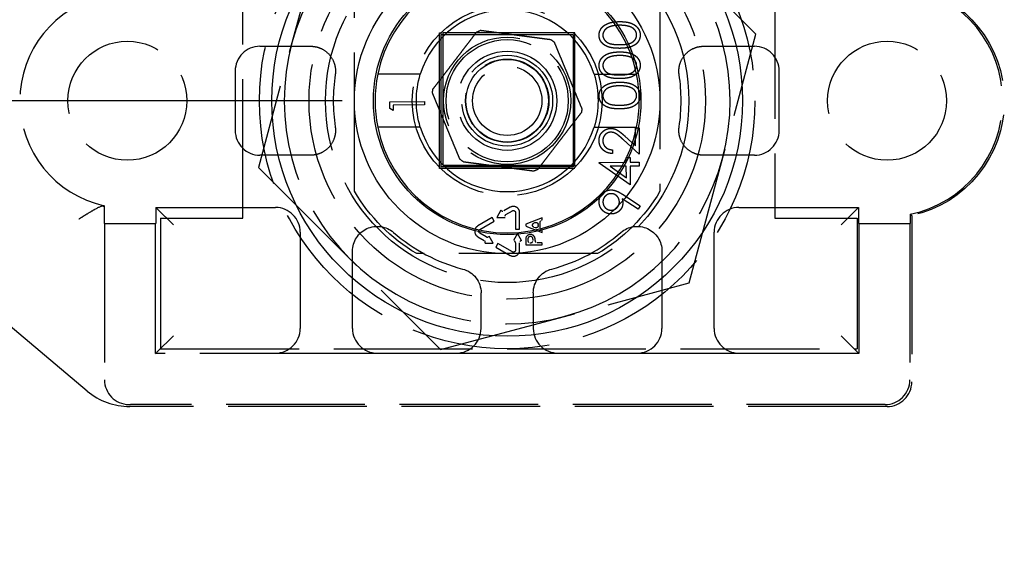
# Model space of a CAD drawing. Units: millimetres. Extents: x 63 to 4291, y 73 to 3057.
# Drawn here: x 647 to 707, y 1466 to 1499 of the extents above; entities that cross this region are included whole.
import ezdxf

# ---------------------------------------------------------------- set-up
doc = ezdxf.new("R2010")
doc.units = ezdxf.units.MM
doc.header["$LTSCALE"] = 2
doc.header["$PDSIZE"] = -1
doc.linetypes.add('Dashed', pattern=[5.7, 4.56, -1.14])
for name, color, linetype in [('Dimensions', 7, 'Continuous'), ('Hidden (ISO)', 7, 'Dashed'), ('Visible (ISO)', 7, 'Continuous')]:
    doc.layers.add(name, color=color, linetype=linetype)
doc.styles.get("Standard").update_dxf_attribs({"font": 'romans.shx', "width": 0.8})
doc.dimstyles.new('SLDDIMSTYLE2', dxfattribs={"dimscale": 10, "dimtxt": 2.5, "dimasz": 3.302, "dimexe": 1, "dimexo": 1, "dimgap": 0.926042, "dimtad": 1, "dimdec": 0, "dimrnd": 1e-09, "dimzin": 12, "dimdsep": 46, "dimtxsty": 'Standard', "dimcen": 2, "dimadec": 0, "dimazin": 3, "dimtfac": 1, "dimtdec": 0, "dimtmove": 0, "dimatfit": 0, "dimfxl": 1, "dimfrac": 2, "dimtolj": 1, "dimtzin": 12, "dimarcsym": 0})

# ---------------------------------------------------------------- blocks, each defined once
blk = doc.blocks.new('HYDRA  685_Sheet_VIEW1')
at = {"layer": 'Hidden (ISO)', "ltscale": 0.921053}
for p, q in [((-223.142, -232.969), (-234.161, -221.944)), ((-249.22, -225.975), (-253.258, -241.031)), ((-254.2, -244.1), (-254.2, -229.7)), ((-222, -229.7), (-222, -244.1)), ((-247.45, -242.477), (-247.45, -231.523)), ((-228.95, -231.523), (-228.95, -242.477)), ((-242.3, -241.1), (-242.3, -232.9)), ((-242.2, -233), (-234.2, -233)), ((-242.2, -241), (-242.2, -233)), ((-234.1, -232.9), (-242.1, -232.9)), ((-242.1, -232.9), (-242.1, -240.9)), ((-234.2, -233), (-234.2, -241)), ((-234.1, -240.9), (-234.1, -232.9)), ((-227.18, -248.025), (-223.142, -232.969)), ((-253.169, -233.703), (-250.095, -233.703)), ((-226.304, -233.703), (-223.23, -233.703)), ((-254.669, -235.203), (-254.669, -238.797)), ((-221.73, -238.797), (-221.73, -235.203)), ((-245.312, -237.058), (-243.207, -237.044)), ((-245.309, -237.472), (-245.312, -237.058)), ((-243.205, -237.253), (-245.104, -237.266)), ((-245.104, -237.266), (-245.102, -237.597)), ((-243.207, -237.044), (-243.205, -237.253)), ((-245.102, -237.597), (-245.309, -237.472)), ((-230.44, -238.631), (-230.212, -238.63)), ((-230.433, -239.725), (-230.44, -238.631)), ((-230.212, -238.63), (-230.2, -240.238)), ((-230.2, -240.238), (-231.184, -239.34)), ((-231.073, -239.14), (-230.433, -239.725)), ((-231.829, -239.966), (-231.827, -240.193)), ((-250.095, -240.297), (-253.169, -240.297)), ((-232.638, -240.733), (-230.987, -240.721)), ((-230.751, -242.088), (-232.637, -240.781)), ((-230.989, -240.435), (-230.762, -240.433)), ((-230.987, -240.721), (-230.989, -240.435)), ((-230.762, -240.433), (-230.76, -240.72)), ((-230.76, -240.72), (-230.21, -240.716)), ((-230.21, -240.716), (-230.208, -240.953)), ((-223.23, -240.297), (-226.304, -240.297)), ((-253.258, -241.031), (-242.238, -252.056)), ((-234.1, -241.1), (-242.3, -241.1)), ((-234.2, -241), (-242.2, -241)), ((-242.1, -240.9), (-234.1, -240.9)), ((-230.986, -240.958), (-231.973, -240.965)), ((-231.973, -240.965), (-230.981, -241.655)), ((-230.981, -241.655), (-230.986, -240.958)), ((-230.208, -240.953), (-230.759, -240.957)), ((-230.759, -240.957), (-230.751, -242.088)), ((-230.269, -243.563), (-231.243, -242.93)), ((-231.221, -242.656), (-230.145, -243.367)), ((-262.604, -243.351), (-262.604, -244.427)), ((-259.469, -243.458), (-252.23, -243.458)), ((-259.469, -243.458), (-259.469, -244.427)), ((-259.413, -243.515), (-258.413, -244.515)), ((-238.575, -243.62), (-238.825, -244.053)), ((-238.012, -243.44), (-238.4, -243.664)), ((-238.275, -243.88), (-237.887, -243.656)), ((-237.7, -243.765), (-237.7, -244.775)), ((-237.45, -244.775), (-237.45, -243.765)), ((-230.145, -243.367), (-230.269, -243.563)), ((-224.169, -243.458), (-216.93, -243.458)), ((-217.987, -244.515), (-216.987, -243.515)), ((-216.93, -243.458), (-216.93, -244.427)), ((-263.629, -254.564), (-275.771, -244.376)), ((-262.582, -244.427), (-259.491, -244.427)), ((-262.582, -244.427), (-262.582, -253.881)), ((-259.491, -252.291), (-259.491, -244.427)), ((-259.2, -244.1), (-254.2, -244.1)), ((-259.2, -244.1), (-259.2, -252)), ((-239.104, -244.07), (-239.979, -244.575)), ((-239.854, -244.792), (-238.979, -244.287)), ((-238.979, -244.287), (-239.104, -244.07)), ((-238.825, -244.053), (-238.325, -244.053)), ((-236.075, -244.088), (-237.075, -244.463)), ((-236.2, -244.701), (-236.2, -244.349)), ((-222, -244.1), (-217, -244.1)), ((-217, -244.1), (-217, -252)), ((-216.909, -244.427), (-216.909, -252.291)), ((-216.909, -244.427), (-213.818, -244.427)), ((-213.818, -244.427), (-213.818, -253.882)), ((-213.796, -243.862), (-213.796, -244.427)), ((-213.7, -243.94), (-213.7, -254)), ((-250.73, -244.958), (-250.73, -250.77)), ((-239.466, -245.232), (-239.854, -245.008)), ((-237.575, -245.025), (-237.825, -245.458)), ((-237.7, -244.775), (-237.45, -244.775)), ((-237.325, -245.458), (-237.575, -245.025)), ((-237.075, -244.588), (-236.075, -244.963)), ((-225.669, -250.77), (-225.669, -244.958)), ((-239.979, -245.225), (-239.591, -245.448)), ((-239.541, -245.622), (-239.041, -245.622)), ((-239.041, -245.622), (-239.291, -245.189)), ((-237.7, -245.588), (-237.7, -246.035)), ((-237.45, -246.035), (-237.45, -245.588)), ((-237.075, -245.369), (-237.075, -245.713)), ((-236.075, -245.588), (-236.382, -245.588)), ((-247.569, -250.77), (-247.569, -246.1)), ((-238.762, -245.638), (-238.887, -245.855)), ((-238.887, -245.855), (-238.012, -246.36)), ((-237.887, -246.144), (-238.762, -245.638)), ((-237.075, -245.713), (-236.075, -245.713)), ((-228.83, -246.1), (-228.83, -250.77)), ((-232.723, -246.25), (-243.677, -246.25)), ((-242.238, -252.056), (-227.18, -248.025)), ((-239.78, -250.77), (-239.78, -248.629)), ((-236.619, -248.629), (-236.619, -250.77)), ((-259.413, -252.213), (-258.413, -251.213)), ((-216.987, -252.213), (-217.987, -251.213)), ((-259.2, -252), (-217, -252)), ((-216.909, -252.291), (-259.491, -252.291)), ((-252.23, -252.269), (-246.069, -252.269)), ((-241.28, -252.269), (-235.119, -252.269)), ((-230.33, -252.269), (-224.169, -252.269)), ((-215.2, -255.5), (-261.058, -255.5)), ((-215.318, -255.382), (-261.015, -255.382))]:
    blk.add_line(p, q, dxfattribs=at)
at = {"layer": 'Hidden (ISO)', "ltscale": 0.01462}
for p, q in [((-242.3, -232.9), (-242.1, -232.9)), ((-234.1, -240.9), (-234.1, -241.1))]:
    blk.add_line(p, q, dxfattribs=at)
at = {"layer": 'Hidden (ISO)', "ltscale": 0.003522}
blk.add_line((-232.637, -240.781), (-232.638, -240.733), dxfattribs=at)
at = {"layer": 'Hidden (ISO)', "ltscale": 0.005872}
for p, q in [((-259.469, -243.458), (-259.413, -243.515)), ((-216.93, -243.458), (-216.987, -243.515))]:
    blk.add_line(p, q, dxfattribs=at)
at = {"layer": 'Hidden (ISO)', "ltscale": 0.001595}
for p, q in [((-262.582, -244.427), (-262.604, -244.427)), ((-259.491, -244.427), (-259.469, -244.427)), ((-216.909, -244.427), (-216.93, -244.427)), ((-213.796, -244.427), (-213.818, -244.427))]:
    blk.add_line(p, q, dxfattribs=at)
at = {"layer": 'Hidden (ISO)', "ltscale": 0.006487}
for p, q in [((-236.501, -244.372), (-236.584, -244.403)), ((-236.584, -244.647), (-236.501, -244.678))]:
    blk.add_line(p, q, dxfattribs=at)
at = {"layer": 'Hidden (ISO)', "ltscale": 0.003173}
for p, q in [((-236.116, -244.228), (-236.075, -244.213)), ((-236.075, -244.838), (-236.116, -244.822))]:
    blk.add_line(p, q, dxfattribs=at)
at = {"layer": 'Hidden (ISO)', "ltscale": 0.009137}
for p, q in [((-236.075, -244.213), (-236.075, -244.088)), ((-237.075, -244.463), (-237.075, -244.588)), ((-236.075, -244.963), (-236.075, -244.838)), ((-236.075, -245.713), (-236.075, -245.588))]:
    blk.add_line(p, q, dxfattribs=at)
at = {"layer": 'Hidden (ISO)', "ltscale": 0.004556}
blk.add_line((-236.325, -244.556), (-236.325, -244.494), dxfattribs=at)
at = {"layer": 'Hidden (ISO)', "ltscale": 0.006488}
for p, q in [((-236.95, -245.369), (-236.95, -245.458)), ((-236.637, -245.458), (-236.637, -245.369)), ((-236.512, -245.458), (-236.512, -245.369))]:
    blk.add_line(p, q, dxfattribs=at)
at = {"layer": 'Hidden (ISO)', "ltscale": 0.003838}
blk.add_line((-236.82, -245.588), (-236.767, -245.588), dxfattribs=at)
at = {"layer": 'Hidden (ISO)', "ltscale": 0.008127}
for p, q in [((-259.491, -252.291), (-259.413, -252.213)), ((-216.987, -252.213), (-216.909, -252.291))]:
    blk.add_line(p, q, dxfattribs=at)
at = {"layer": 'Hidden (ISO)', "ltscale": 0.921053}
for centre, radius in [((-238.2, -237), 15), ((-238.2, -237), 12), ((-238.2, -237), 11), ((-238.2, -237), 5.75), ((-261.2, -237), 3.6), ((-238.2, -237), 3.85), ((-238.2, -237), 3.7), ((-215.2, -237), 3.6), ((-238.2, -237), 3), ((-238.2, -237), 2.75), ((-238.2, -237), 2.525), ((-238.2, -237), 2.1)]:
    blk.add_circle(centre, radius, dxfattribs=at)
for centre, radius, start, end in [((-238.2, -237), 13.5, 104.98547, 164.98547), ((-238.2, -237), 13.5, 344.98547, 44.98547), ((-261.2, -237), 6.504, 102.46644, 257.53356), ((-215.2, -237), 7.004, 281.56371, 78.43629), ((-238.2, -237), 13.5, 164.98547, 224.98547), ((-238.2, -237), 10.531, 171.41052, 188.58948), ((-238.2, -237), 8, 168.46304, 191.53696), ((-238.2, -237), 8, 348.46304, 11.53696), ((-238.2, -237), 10.531, 351.41052, 8.58948), ((-238.2, -237), 13.5, 284.98547, 344.98547), ((-237.825, -243.765), 0.375, 0, 120), ((-238.2, -237), 10.531, 229.14622, 255.16379), ((-239.791, -244.9), 0.375, 120, 240), ((-238.2, -237), 10.531, 284.83621, 310.85378), ((-236.794, -245.369), 0.281, 0, 180), ((-236.794, -245.369), 0.156, 0, 180), ((-237.825, -246.035), 0.375, 240, 0), ((-238.2, -237), 13.5, 224.98547, 284.98547), ((-261.082, -253.881), 1.5, 179.99913, 268.46641)]:
    blk.add_arc(centre, radius, start, end, dxfattribs=at)
at = {"layer": 'Hidden (ISO)', "ltscale": 0.921053, "extrusion": (0, 0, -1)}
for centre, radius, start, end in [((215.2, -237), 7.1, 102.19665, 257.80335), ((238.2, -237), 4.55, 65.94083, 69.01382), ((238.2, -237), 4.55, 125.94083, 129.01382), ((238.2, -237), 5.5, 343.08761, 16.91239), ((238.2, -237), 5.5, 163.08761, 196.91239), ((238.2, -237), 4.55, 5.94083, 9.01382), ((238.2, -237), 4.55, 185.94083, 189.01382), ((238.2, -237), 4.55, 305.94083, 309.01382), ((238.2, -237), 4.55, 245.94083, 249.01382), ((238.2, -237), 10.75, 300.63115, 329.36885), ((238.2, -237), 10.75, 210.63115, 239.36885), ((237.825, -243.765), 0.125, 60, 180), ((236.538, -244.525), 0.13, 290.55605, 69.44395), ((236.455, -244.494), 0.13, 69.44395, 180), ((239.791, -244.9), 0.125, 300, 60), ((236.455, -244.556), 0.13, 180, 290.55605), ((237.825, -246.035), 0.125, 180, 300), ((241.28, -248.629), 1.5, 104.83577, 180.00044), ((235.119, -248.629), 1.5, 359.99956, 75.16423)]:
    blk.add_arc(centre, radius, start, end, dxfattribs=at)
at = {"layer": 'Hidden (ISO)', "ltscale": 0.014562}
for centre, start, end in [((-238.465, -243.551), 212.20423, 300), ((-238.21, -243.993), 120, 207.79577), ((-239.656, -245.561), 332.20423, 60), ((-239.401, -245.119), 240, 327.79577), ((-237.83, -245.588), 0, 87.79577), ((-237.32, -245.588), 92.20423, 180)]:
    blk.add_arc(centre, 0.13, start, end, dxfattribs=at)
at = {"layer": 'Hidden (ISO)', "ltscale": 0.011518, "extrusion": (0, 0, -1)}
for centre, start, end in [((236.07, -244.349), 0, 69.44395), ((236.07, -244.701), 290.55605, 360)]:
    blk.add_arc(centre, 0.13, start, end, dxfattribs=at)
at = {"layer": 'Hidden (ISO)', "ltscale": 0.014927}
for centre, start, end in [((-236.82, -245.458), 180, 270), ((-236.767, -245.458), 270, 360), ((-236.382, -245.458), 180, 270)]:
    blk.add_arc(centre, 0.13, start, end, dxfattribs=at)
at = {"layer": 'Hidden (ISO)', "ltscale": 0.921053}
for centre, major_axis, ratio, start_param, end_param in [((-253.169, -235.203), (1.061, -1.061), 0.999924, 2.356233, 3.926953), ((-223.23, -235.203), (-1.061, -1.061), 0.999924, 2.356233, 3.926953), ((-253.169, -238.797), (1.061, 1.061), 0.999924, 2.356233, 3.926953), ((-223.23, -238.797), (-1.061, 1.061), 0.999924, 2.356233, 3.926953), ((-252.23, -244.958), (-1.061, -1.061), 0.999924, 2.356233, 3.926953), ((-224.169, -244.958), (1.061, -1.061), 0.999924, 2.356233, 3.926953), ((-252.23, -250.769), (-1.061, 1.061), 0.999924, 2.356233, 3.926953), ((-246.069, -250.769), (1.061, 1.061), 0.999924, 2.356233, 3.926953), ((-241.28, -250.769), (-1.061, 1.061), 0.999924, 2.356233, 3.926953), ((-235.119, -250.769), (1.061, 1.061), 0.999924, 2.356233, 3.926953), ((-230.33, -250.769), (-1.061, 1.061), 0.999924, 2.356233, 3.926953), ((-224.169, -250.769), (1.061, 1.061), 0.999924, 2.356233, 3.926953), ((-215.318, -253.882), (-1.061, 1.061), 0.999924, 2.356233, 3.926953), ((-261.058, -251.5), (-1.368, -3.759), 0.999957, 5.934133, 6.632237), ((-215.2, -254), (-1.061, 1.061), 0.999924, 2.356233, 3.926953)]:
    blk.add_ellipse(centre, major_axis=major_axis, ratio=ratio, start_param=start_param, end_param=end_param, dxfattribs=at)
at = {"layer": 'Hidden (ISO)', "ltscale": 0.921053, "extrusion": (0, 0, -1)}
for centre, major_axis, start_param, end_param in [((-246.069, -246.1), (-0.624, 1.364), 5.141349, 7.425011), ((-230.33, -246.1), (0.624, 1.364), 5.141359, 7.425022)]:
    blk.add_ellipse(centre, major_axis=major_axis, ratio=0.99978, start_param=start_param, end_param=end_param, dxfattribs=at)
at = {"layer": 'Hidden (ISO)', "ltscale": 0.00783}
blk.add_ellipse((-261.015, -251.382), major_axis=(-1.368, -3.759), ratio=0.999957, start_param=0.322272, end_param=0.349052, dxfattribs=at)
at = {"layer": 'Hidden (ISO)', "ltscale": 0.921053}
for points, knots in [([(-232.634, -233.042), (-232.634, -233.023), (-232.633, -232.986), (-232.627, -232.93), (-232.617, -232.876), (-232.603, -232.823), (-232.585, -232.771), (-232.562, -232.72), (-232.535, -232.672), (-232.505, -232.624), (-232.47, -232.578), (-232.431, -232.535), (-232.387, -232.493), (-232.339, -232.456), (-232.288, -232.419), (-232.231, -232.386), (-232.172, -232.354), (-232.107, -232.325), (-232.038, -232.3), (-231.963, -232.277), (-231.882, -232.258), (-231.796, -232.241), (-231.703, -232.229), (-231.606, -232.221), (-231.503, -232.214), (-231.432, -232.213), (-231.395, -232.213)], [0, 0, 0, 0, 0.033953, 0.067207, 0.100262, 0.13305, 0.165698, 0.198502, 0.231683, 0.265539, 0.29993, 0.33486, 0.370564, 0.407081, 0.444739, 0.483618, 0.524178, 0.566045, 0.610167, 0.656982, 0.706505, 0.759021, 0.814271, 0.872978, 0.934684, 1, 1, 1, 1]), ([(-231.389, -232.435), (-231.418, -232.435), (-231.475, -232.436), (-231.558, -232.441), (-231.637, -232.447), (-231.713, -232.456), (-231.784, -232.467), (-231.851, -232.482), (-231.914, -232.498), (-231.973, -232.517), (-232.028, -232.538), (-232.079, -232.561), (-232.127, -232.586), (-232.17, -232.612), (-232.21, -232.641), (-232.246, -232.671), (-232.277, -232.704), (-232.314, -232.748), (-232.352, -232.807), (-232.385, -232.88), (-232.405, -232.956), (-232.407, -233.007), (-232.408, -233.033)], [0, 0, 0, 0, 0.06644, 0.129681, 0.190149, 0.247912, 0.302691, 0.354661, 0.404137, 0.45143, 0.496123, 0.538689, 0.579279, 0.618063, 0.655237, 0.690513, 0.725163, 0.75867, 0.822505, 0.883278, 0.941733, 1, 1, 1, 1]), ([(-231.395, -232.213), (-231.359, -232.213), (-231.288, -232.213), (-231.185, -232.217), (-231.088, -232.224), (-230.996, -232.236), (-230.91, -232.25), (-230.83, -232.268), (-230.755, -232.289), (-230.685, -232.314), (-230.621, -232.342), (-230.56, -232.372), (-230.504, -232.404), (-230.452, -232.439), (-230.404, -232.478), (-230.359, -232.518), (-230.319, -232.561), (-230.283, -232.607), (-230.252, -232.654), (-230.224, -232.703), (-230.2, -232.754), (-230.18, -232.805), (-230.166, -232.858), (-230.155, -232.913), (-230.148, -232.968), (-230.147, -233.006), (-230.146, -233.025)], [0, 0, 0, 0, 0.0650569, 0.1267409, 0.1851263, 0.2403353, 0.2924025, 0.3418266, 0.3880741, 0.4320264, 0.47395, 0.5141446, 0.5527565, 0.5905836, 0.6271232, 0.6628802, 0.6980066, 0.7327661, 0.7671109, 0.8005903, 0.8336513, 0.8666124, 0.8994955, 0.9326781, 0.9660162, 1, 1, 1, 1]), ([(-230.78, -232.519), (-230.801, -232.512), (-230.845, -232.498), (-230.914, -232.48), (-230.985, -232.466), (-231.06, -232.454), (-231.138, -232.445), (-231.219, -232.439), (-231.303, -232.435), (-231.36, -232.435), (-231.389, -232.435)], [0, 0, 0, 0, 0.109916, 0.22398, 0.341505, 0.464271, 0.590995, 0.721885, 0.858675, 1, 1, 1, 1]), ([(-231.384, -233.829), (-231.422, -233.829), (-231.496, -233.829), (-231.603, -233.825), (-231.704, -233.818), (-231.798, -233.808), (-231.885, -233.794), (-231.966, -233.778), (-232.04, -233.758), (-232.109, -233.735), (-232.171, -233.708), (-232.229, -233.68), (-232.284, -233.648), (-232.335, -233.614), (-232.382, -233.578), (-232.425, -233.539), (-232.464, -233.497), (-232.499, -233.452), (-232.531, -233.406), (-232.558, -233.358), (-232.581, -233.309), (-232.6, -233.258), (-232.615, -233.206), (-232.626, -233.153), (-232.633, -233.098), (-232.634, -233.061), (-232.634, -233.042)], [0, 0, 0, 0, 0.068619, 0.132971, 0.193702, 0.250613, 0.303763, 0.353313, 0.399696, 0.442458, 0.482984, 0.522017, 0.560085, 0.596713, 0.632319, 0.667274, 0.701808, 0.735929, 0.769613, 0.802659, 0.835284, 0.867812, 0.900347, 0.933116, 0.966092, 1, 1, 1, 1]), ([(-232.408, -233.033), (-232.407, -233.059), (-232.404, -233.11), (-232.383, -233.187), (-232.349, -233.26), (-232.31, -233.318), (-232.273, -233.362), (-232.242, -233.394), (-232.207, -233.423), (-232.17, -233.45), (-232.129, -233.476), (-232.085, -233.498), (-232.038, -233.519), (-231.988, -233.538), (-231.933, -233.555), (-231.872, -233.568), (-231.805, -233.581), (-231.732, -233.59), (-231.653, -233.598), (-231.568, -233.602), (-231.476, -233.605), (-231.413, -233.605), (-231.381, -233.605)], [0, 0, 0, 0, 0.0593594, 0.1182952, 0.1793097, 0.2433773, 0.2765758, 0.3104236, 0.3446442, 0.3796775, 0.4160027, 0.453633, 0.492589, 0.5328677, 0.5761126, 0.6237064, 0.6752786, 0.7312339, 0.7917104, 0.8563613, 0.9260214, 1, 1, 1, 1]), ([(-230.146, -233.025), (-230.147, -233.044), (-230.147, -233.081), (-230.154, -233.135), (-230.163, -233.189), (-230.177, -233.241), (-230.195, -233.292), (-230.218, -233.341), (-230.244, -233.389), (-230.274, -233.436), (-230.308, -233.48), (-230.347, -233.522), (-230.389, -233.562), (-230.435, -233.599), (-230.486, -233.634), (-230.54, -233.666), (-230.599, -233.695), (-230.662, -233.723), (-230.73, -233.747), (-230.804, -233.769), (-230.885, -233.787), (-230.973, -233.801), (-231.066, -233.813), (-231.167, -233.822), (-231.273, -233.828), (-231.347, -233.829), (-231.384, -233.829)], [0, 0, 0, 0, 0.033928, 0.066868, 0.099561, 0.131973, 0.164331, 0.196865, 0.229913, 0.26315, 0.296947, 0.331122, 0.366093, 0.401861, 0.438446, 0.47659, 0.516172, 0.557225, 0.600582, 0.646962, 0.696738, 0.750074, 0.806853, 0.86742, 0.931881, 1, 1, 1, 1]), ([(-231.381, -233.605), (-231.349, -233.604), (-231.286, -233.603), (-231.195, -233.6), (-231.11, -233.594), (-231.031, -233.585), (-230.958, -233.575), (-230.892, -233.562), (-230.831, -233.547), (-230.776, -233.53), (-230.726, -233.511), (-230.679, -233.489), (-230.636, -233.465), (-230.595, -233.44), (-230.558, -233.412), (-230.524, -233.382), (-230.492, -233.35), (-230.456, -233.305), (-230.418, -233.246), (-230.385, -233.172), (-230.364, -233.096), (-230.362, -233.044), (-230.361, -233.018)], [0, 0, 0, 0, 0.073983, 0.143299, 0.208012, 0.268195, 0.323883, 0.375581, 0.42263, 0.465978, 0.50638, 0.545481, 0.58313, 0.619338, 0.654582, 0.689034, 0.722882, 0.756405, 0.821175, 0.881884, 0.941071, 1, 1, 1, 1]), ([(-230.361, -233.018), (-230.362, -232.992), (-230.365, -232.941), (-230.386, -232.865), (-230.419, -232.792), (-230.458, -232.735), (-230.494, -232.691), (-230.525, -232.66), (-230.559, -232.631), (-230.597, -232.605), (-230.638, -232.579), (-230.683, -232.557), (-230.73, -232.536), (-230.763, -232.525), (-230.78, -232.519)], [0, 0, 0, 0, 0.111196, 0.222274, 0.335742, 0.454597, 0.516204, 0.579031, 0.643528, 0.709711, 0.777815, 0.849034, 0.922804, 1, 1, 1, 1]), ([(-250.095, -233.703), (-249.981, -233.703), (-249.867, -233.716), (-249.635, -233.77), (-249.518, -233.813), (-249.237, -233.958), (-249.084, -234.079), (-248.833, -234.371), (-248.736, -234.54), (-248.635, -234.84), (-248.61, -234.962), (-248.591, -235.199), (-248.595, -235.314), (-248.612, -235.427)], [0, 0, 0, 0, 0.034341, 0.034341, 0.0714474, 0.0714474, 0.1293109, 0.1293109, 0.1871742, 0.1871742, 0.2242808, 0.2242808, 0.2586218, 0.2586218, 0.2586218, 0.2586218]), ([(-232.634, -234.874), (-232.634, -234.855), (-232.633, -234.817), (-232.627, -234.762), (-232.617, -234.707), (-232.603, -234.654), (-232.585, -234.602), (-232.562, -234.552), (-232.535, -234.503), (-232.505, -234.456), (-232.47, -234.41), (-232.431, -234.366), (-232.387, -234.325), (-232.339, -234.287), (-232.288, -234.251), (-232.231, -234.217), (-232.172, -234.186), (-232.107, -234.157), (-232.038, -234.131), (-231.963, -234.108), (-231.882, -234.09), (-231.796, -234.073), (-231.703, -234.061), (-231.606, -234.052), (-231.503, -234.046), (-231.432, -234.045), (-231.395, -234.044)], [0, 0, 0, 0, 0.0339528, 0.0672075, 0.1002622, 0.1330503, 0.1656979, 0.198502, 0.2316833, 0.2655389, 0.2999295, 0.3348597, 0.3705636, 0.4070814, 0.4447393, 0.483618, 0.5241784, 0.566045, 0.6101669, 0.6569821, 0.706505, 0.759021, 0.8142708, 0.8729784, 0.9346836, 1, 1, 1, 1]), ([(-231.389, -234.267), (-231.418, -234.267), (-231.475, -234.268), (-231.558, -234.272), (-231.637, -234.279), (-231.713, -234.288), (-231.784, -234.299), (-231.851, -234.314), (-231.914, -234.329), (-231.973, -234.349), (-232.028, -234.37), (-232.079, -234.393), (-232.127, -234.417), (-232.17, -234.444), (-232.21, -234.473), (-232.246, -234.503), (-232.277, -234.535), (-232.314, -234.58), (-232.352, -234.638), (-232.385, -234.712), (-232.405, -234.787), (-232.407, -234.839), (-232.408, -234.864)], [0, 0, 0, 0, 0.06644, 0.129681, 0.190149, 0.247912, 0.302691, 0.354661, 0.404137, 0.45143, 0.496123, 0.538689, 0.579279, 0.618063, 0.655237, 0.690513, 0.725163, 0.75867, 0.822505, 0.883278, 0.941733, 1, 1, 1, 1]), ([(-231.395, -234.044), (-231.359, -234.044), (-231.288, -234.044), (-231.185, -234.049), (-231.088, -234.056), (-230.996, -234.068), (-230.91, -234.082), (-230.83, -234.1), (-230.755, -234.121), (-230.685, -234.146), (-230.621, -234.173), (-230.56, -234.203), (-230.504, -234.236), (-230.452, -234.271), (-230.404, -234.31), (-230.359, -234.35), (-230.319, -234.393), (-230.283, -234.439), (-230.252, -234.486), (-230.224, -234.535), (-230.2, -234.585), (-230.18, -234.637), (-230.166, -234.69), (-230.155, -234.744), (-230.148, -234.8), (-230.147, -234.838), (-230.146, -234.857)], [0, 0, 0, 0, 0.065057, 0.126741, 0.185126, 0.240335, 0.292402, 0.341827, 0.388074, 0.432026, 0.47395, 0.514145, 0.552757, 0.590584, 0.627123, 0.66288, 0.698007, 0.732766, 0.767111, 0.80059, 0.833651, 0.866612, 0.899496, 0.932678, 0.966016, 1, 1, 1, 1]), ([(-230.78, -234.35), (-230.801, -234.344), (-230.845, -234.33), (-230.914, -234.312), (-230.985, -234.297), (-231.06, -234.285), (-231.138, -234.276), (-231.219, -234.27), (-231.303, -234.267), (-231.36, -234.267), (-231.389, -234.267)], [0, 0, 0, 0, 0.109916, 0.22398, 0.341505, 0.464271, 0.590995, 0.721885, 0.858675, 1, 1, 1, 1]), ([(-227.787, -235.427), (-227.805, -235.314), (-227.809, -235.199), (-227.79, -234.962), (-227.765, -234.84), (-227.664, -234.54), (-227.567, -234.371), (-227.316, -234.079), (-227.163, -233.958), (-226.881, -233.813), (-226.765, -233.77), (-226.533, -233.716), (-226.419, -233.703), (-226.304, -233.703)], [0, 0, 0, 0, 0.034341, 0.034341, 0.0714476, 0.0714476, 0.1293109, 0.1293109, 0.1871744, 0.1871744, 0.2242808, 0.2242808, 0.2586218, 0.2586218, 0.2586218, 0.2586218]), ([(-231.384, -235.661), (-231.422, -235.661), (-231.496, -235.661), (-231.603, -235.657), (-231.704, -235.65), (-231.798, -235.639), (-231.885, -235.626), (-231.966, -235.61), (-232.04, -235.59), (-232.109, -235.567), (-232.171, -235.54), (-232.229, -235.511), (-232.284, -235.48), (-232.335, -235.446), (-232.382, -235.41), (-232.425, -235.371), (-232.464, -235.329), (-232.499, -235.284), (-232.531, -235.238), (-232.558, -235.19), (-232.581, -235.141), (-232.6, -235.09), (-232.615, -235.038), (-232.626, -234.984), (-232.633, -234.93), (-232.634, -234.893), (-232.634, -234.874)], [0, 0, 0, 0, 0.068619, 0.132971, 0.193702, 0.250613, 0.303763, 0.353313, 0.399696, 0.442458, 0.482984, 0.522017, 0.560085, 0.596713, 0.632319, 0.667274, 0.701808, 0.735929, 0.769613, 0.802659, 0.835284, 0.867812, 0.900347, 0.933116, 0.966092, 1, 1, 1, 1]), ([(-232.408, -234.864), (-232.407, -234.89), (-232.404, -234.942), (-232.383, -235.019), (-232.349, -235.092), (-232.31, -235.15), (-232.273, -235.194), (-232.242, -235.225), (-232.207, -235.255), (-232.17, -235.282), (-232.129, -235.307), (-232.085, -235.33), (-232.038, -235.351), (-231.988, -235.37), (-231.933, -235.387), (-231.872, -235.4), (-231.805, -235.412), (-231.732, -235.421), (-231.653, -235.429), (-231.568, -235.434), (-231.476, -235.437), (-231.413, -235.437), (-231.381, -235.437)], [0, 0, 0, 0, 0.0593594, 0.1182952, 0.1793097, 0.2433773, 0.2765758, 0.3104236, 0.3446442, 0.3796775, 0.4160027, 0.453633, 0.492589, 0.5328677, 0.5761126, 0.6237064, 0.6752786, 0.7312339, 0.7917104, 0.8563613, 0.9260214, 1, 1, 1, 1]), ([(-230.146, -234.857), (-230.147, -234.875), (-230.147, -234.912), (-230.154, -234.967), (-230.163, -235.021), (-230.177, -235.073), (-230.195, -235.124), (-230.218, -235.173), (-230.244, -235.221), (-230.274, -235.268), (-230.308, -235.312), (-230.347, -235.354), (-230.389, -235.394), (-230.435, -235.431), (-230.486, -235.465), (-230.54, -235.498), (-230.599, -235.527), (-230.662, -235.555), (-230.73, -235.579), (-230.804, -235.601), (-230.885, -235.619), (-230.973, -235.633), (-231.066, -235.645), (-231.167, -235.653), (-231.273, -235.659), (-231.347, -235.66), (-231.384, -235.661)], [0, 0, 0, 0, 0.0339279, 0.0668679, 0.0995613, 0.1319731, 0.1643313, 0.1968652, 0.2299128, 0.2631498, 0.2969472, 0.3311225, 0.3660931, 0.401861, 0.438446, 0.4765902, 0.5161719, 0.5572251, 0.6005821, 0.646962, 0.6967383, 0.7500742, 0.806853, 0.8674198, 0.9318806, 1, 1, 1, 1]), ([(-231.381, -235.437), (-231.349, -235.436), (-231.286, -235.435), (-231.195, -235.431), (-231.11, -235.425), (-231.031, -235.417), (-230.958, -235.407), (-230.892, -235.394), (-230.831, -235.379), (-230.776, -235.362), (-230.726, -235.342), (-230.679, -235.321), (-230.636, -235.297), (-230.595, -235.271), (-230.558, -235.244), (-230.524, -235.214), (-230.492, -235.182), (-230.456, -235.137), (-230.418, -235.078), (-230.385, -235.004), (-230.364, -234.928), (-230.362, -234.876), (-230.361, -234.85)], [0, 0, 0, 0, 0.073983, 0.143299, 0.208012, 0.268195, 0.323883, 0.375581, 0.42263, 0.465978, 0.50638, 0.545481, 0.58313, 0.619338, 0.654582, 0.689034, 0.722882, 0.756405, 0.821175, 0.881884, 0.941071, 1, 1, 1, 1]), ([(-230.361, -234.85), (-230.362, -234.824), (-230.365, -234.772), (-230.386, -234.696), (-230.419, -234.624), (-230.458, -234.566), (-230.494, -234.523), (-230.525, -234.492), (-230.559, -234.463), (-230.597, -234.436), (-230.638, -234.411), (-230.683, -234.389), (-230.73, -234.368), (-230.763, -234.356), (-230.78, -234.35)], [0, 0, 0, 0, 0.111196, 0.222274, 0.335742, 0.454597, 0.516204, 0.579031, 0.643528, 0.709711, 0.777815, 0.849034, 0.922804, 1, 1, 1, 1]), ([(-232.634, -236.706), (-232.634, -236.687), (-232.633, -236.649), (-232.627, -236.593), (-232.617, -236.539), (-232.603, -236.486), (-232.585, -236.434), (-232.562, -236.384), (-232.535, -236.335), (-232.505, -236.287), (-232.47, -236.242), (-232.431, -236.198), (-232.387, -236.157), (-232.339, -236.119), (-232.288, -236.082), (-232.231, -236.049), (-232.172, -236.018), (-232.107, -235.989), (-232.038, -235.963), (-231.963, -235.94), (-231.882, -235.921), (-231.796, -235.905), (-231.703, -235.893), (-231.606, -235.884), (-231.503, -235.877), (-231.432, -235.876), (-231.395, -235.876)], [0, 0, 0, 0, 0.033953, 0.067207, 0.100262, 0.13305, 0.165698, 0.198502, 0.231683, 0.265539, 0.29993, 0.33486, 0.370564, 0.407081, 0.444739, 0.483618, 0.524178, 0.566045, 0.610167, 0.656982, 0.706505, 0.759021, 0.814271, 0.872978, 0.934684, 1, 1, 1, 1]), ([(-231.395, -235.876), (-231.359, -235.876), (-231.288, -235.876), (-231.185, -235.881), (-231.088, -235.888), (-230.996, -235.9), (-230.91, -235.913), (-230.83, -235.932), (-230.755, -235.952), (-230.685, -235.977), (-230.621, -236.005), (-230.56, -236.035), (-230.504, -236.068), (-230.452, -236.103), (-230.404, -236.142), (-230.359, -236.181), (-230.319, -236.224), (-230.283, -236.27), (-230.252, -236.318), (-230.224, -236.367), (-230.2, -236.417), (-230.18, -236.469), (-230.166, -236.522), (-230.155, -236.576), (-230.148, -236.632), (-230.147, -236.669), (-230.146, -236.688)], [0, 0, 0, 0, 0.065057, 0.126741, 0.185126, 0.240335, 0.292402, 0.341827, 0.388074, 0.432026, 0.47395, 0.514145, 0.552757, 0.590584, 0.627123, 0.66288, 0.698007, 0.732766, 0.767111, 0.80059, 0.833651, 0.866612, 0.899496, 0.932678, 0.966016, 1, 1, 1, 1]), ([(-231.389, -236.098), (-231.418, -236.099), (-231.475, -236.1), (-231.558, -236.104), (-231.637, -236.111), (-231.713, -236.12), (-231.784, -236.131), (-231.851, -236.145), (-231.914, -236.161), (-231.973, -236.18), (-232.028, -236.201), (-232.079, -236.224), (-232.127, -236.249), (-232.17, -236.276), (-232.21, -236.304), (-232.246, -236.335), (-232.277, -236.367), (-232.314, -236.411), (-232.352, -236.47), (-232.385, -236.544), (-232.405, -236.619), (-232.407, -236.67), (-232.408, -236.696)], [0, 0, 0, 0, 0.06644, 0.129681, 0.190149, 0.247912, 0.302691, 0.354661, 0.404137, 0.45143, 0.496123, 0.538689, 0.579279, 0.618063, 0.655237, 0.690513, 0.725163, 0.75867, 0.822505, 0.883278, 0.941733, 1, 1, 1, 1]), ([(-230.78, -236.182), (-230.801, -236.175), (-230.845, -236.161), (-230.914, -236.144), (-230.985, -236.129), (-231.06, -236.117), (-231.138, -236.108), (-231.219, -236.102), (-231.303, -236.099), (-231.36, -236.098), (-231.389, -236.098)], [0, 0, 0, 0, 0.109916, 0.22398, 0.341505, 0.464271, 0.590995, 0.721885, 0.858675, 1, 1, 1, 1]), ([(-230.361, -236.682), (-230.362, -236.656), (-230.365, -236.604), (-230.386, -236.528), (-230.419, -236.455), (-230.458, -236.398), (-230.494, -236.355), (-230.525, -236.324), (-230.559, -236.294), (-230.597, -236.268), (-230.638, -236.243), (-230.683, -236.221), (-230.73, -236.2), (-230.763, -236.188), (-230.78, -236.182)], [0, 0, 0, 0, 0.111196, 0.222274, 0.335742, 0.454597, 0.516204, 0.579031, 0.643528, 0.709711, 0.777815, 0.849034, 0.922804, 1, 1, 1, 1]), ([(-231.384, -237.493), (-231.422, -237.492), (-231.496, -237.492), (-231.603, -237.489), (-231.704, -237.482), (-231.798, -237.471), (-231.885, -237.458), (-231.966, -237.441), (-232.04, -237.421), (-232.109, -237.398), (-232.171, -237.372), (-232.229, -237.343), (-232.284, -237.312), (-232.335, -237.278), (-232.382, -237.242), (-232.425, -237.202), (-232.464, -237.16), (-232.499, -237.116), (-232.531, -237.07), (-232.558, -237.022), (-232.581, -236.972), (-232.6, -236.922), (-232.615, -236.87), (-232.626, -236.816), (-232.633, -236.761), (-232.634, -236.724), (-232.634, -236.706)], [0, 0, 0, 0, 0.068619, 0.132971, 0.193702, 0.250613, 0.303763, 0.353313, 0.399696, 0.442458, 0.482984, 0.522017, 0.560085, 0.596713, 0.632319, 0.667274, 0.701808, 0.735929, 0.769613, 0.802659, 0.835284, 0.867812, 0.900347, 0.933116, 0.966092, 1, 1, 1, 1]), ([(-232.408, -236.696), (-232.407, -236.722), (-232.404, -236.774), (-232.383, -236.85), (-232.349, -236.924), (-232.31, -236.982), (-232.273, -237.026), (-232.242, -237.057), (-232.207, -237.086), (-232.17, -237.114), (-232.129, -237.139), (-232.085, -237.162), (-232.038, -237.183), (-231.988, -237.202), (-231.933, -237.219), (-231.872, -237.232), (-231.805, -237.244), (-231.732, -237.253), (-231.653, -237.261), (-231.568, -237.265), (-231.476, -237.269), (-231.413, -237.268), (-231.381, -237.268)], [0, 0, 0, 0, 0.0593594, 0.1182952, 0.1793097, 0.2433773, 0.2765758, 0.3104236, 0.3446442, 0.3796775, 0.4160027, 0.453633, 0.492589, 0.5328677, 0.5761126, 0.6237064, 0.6752786, 0.7312339, 0.7917104, 0.8563613, 0.9260214, 1, 1, 1, 1]), ([(-230.146, -236.688), (-230.147, -236.707), (-230.147, -236.744), (-230.154, -236.799), (-230.163, -236.852), (-230.177, -236.905), (-230.195, -236.955), (-230.218, -237.005), (-230.244, -237.053), (-230.274, -237.099), (-230.308, -237.144), (-230.347, -237.186), (-230.389, -237.225), (-230.435, -237.263), (-230.486, -237.297), (-230.54, -237.33), (-230.599, -237.359), (-230.662, -237.387), (-230.73, -237.411), (-230.804, -237.432), (-230.885, -237.45), (-230.973, -237.465), (-231.066, -237.477), (-231.167, -237.485), (-231.273, -237.491), (-231.347, -237.492), (-231.384, -237.493)], [0, 0, 0, 0, 0.033928, 0.066868, 0.099561, 0.131973, 0.164331, 0.196865, 0.229913, 0.26315, 0.296947, 0.331122, 0.366093, 0.401861, 0.438446, 0.47659, 0.516172, 0.557225, 0.600582, 0.646962, 0.696738, 0.750074, 0.806853, 0.86742, 0.931881, 1, 1, 1, 1]), ([(-231.381, -237.268), (-231.349, -237.268), (-231.286, -237.267), (-231.195, -237.263), (-231.11, -237.257), (-231.031, -237.249), (-230.958, -237.238), (-230.892, -237.225), (-230.831, -237.211), (-230.776, -237.193), (-230.726, -237.174), (-230.679, -237.153), (-230.636, -237.129), (-230.595, -237.103), (-230.558, -237.075), (-230.524, -237.046), (-230.492, -237.014), (-230.456, -236.968), (-230.418, -236.91), (-230.385, -236.836), (-230.364, -236.759), (-230.362, -236.708), (-230.361, -236.682)], [0, 0, 0, 0, 0.0739829, 0.1432987, 0.2080119, 0.2681945, 0.3238828, 0.375581, 0.42263, 0.4659776, 0.5063801, 0.5454812, 0.5831297, 0.6193381, 0.6545823, 0.6890342, 0.7228818, 0.7564053, 0.8211754, 0.8818844, 0.9410713, 1, 1, 1, 1]), ([(-248.612, -238.573), (-248.595, -238.686), (-248.591, -238.801), (-248.61, -239.038), (-248.635, -239.16), (-248.736, -239.46), (-248.833, -239.629), (-249.084, -239.921), (-249.237, -240.042), (-249.518, -240.187), (-249.635, -240.23), (-249.867, -240.284), (-249.981, -240.297), (-250.095, -240.297)], [0, 0, 0, 0, 0.034341, 0.034341, 0.0714476, 0.0714476, 0.1293109, 0.1293109, 0.1871744, 0.1871744, 0.2242808, 0.2242808, 0.2586218, 0.2586218, 0.2586218, 0.2586218]), ([(-232.635, -239.41), (-232.634, -239.383), (-232.633, -239.331), (-232.623, -239.255), (-232.608, -239.182), (-232.585, -239.114), (-232.556, -239.049), (-232.52, -238.988), (-232.477, -238.931), (-232.428, -238.879), (-232.374, -238.832), (-232.318, -238.79), (-232.26, -238.754), (-232.198, -238.726), (-232.135, -238.703), (-232.069, -238.686), (-232.001, -238.677), (-231.954, -238.675), (-231.931, -238.674)], [0, 0, 0, 0, 0.07014, 0.1374028, 0.2022778, 0.2655902, 0.3277697, 0.3896765, 0.4517127, 0.5152709, 0.5786055, 0.6398025, 0.7000523, 0.7590075, 0.8183558, 0.877603, 0.9382085, 1, 1, 1, 1]), ([(-231.924, -238.905), (-231.941, -238.905), (-231.973, -238.906), (-232.021, -238.914), (-232.066, -238.925), (-232.11, -238.943), (-232.153, -238.964), (-232.193, -238.989), (-232.232, -239.02), (-232.268, -239.055), (-232.301, -239.094), (-232.33, -239.134), (-232.355, -239.177), (-232.375, -239.222), (-232.391, -239.269), (-232.402, -239.318), (-232.408, -239.369), (-232.409, -239.403), (-232.409, -239.421)], [0, 0, 0, 0, 0.062475, 0.123107, 0.183176, 0.242215, 0.301791, 0.362769, 0.424806, 0.489472, 0.554298, 0.61765, 0.679764, 0.741554, 0.80417, 0.868076, 0.932743, 1, 1, 1, 1]), ([(-231.931, -238.674), (-231.898, -238.675), (-231.832, -238.677), (-231.735, -238.695), (-231.642, -238.725), (-231.566, -238.76), (-231.505, -238.795), (-231.455, -238.828), (-231.4, -238.866), (-231.343, -238.91), (-231.281, -238.959), (-231.215, -239.014), (-231.145, -239.075), (-231.097, -239.118), (-231.073, -239.14)], [0, 0, 0, 0, 0.099146, 0.196429, 0.293827, 0.392432, 0.445746, 0.505292, 0.571311, 0.643665, 0.722613, 0.80879, 0.900899, 1, 1, 1, 1]), ([(-231.184, -239.34), (-231.208, -239.318), (-231.254, -239.276), (-231.321, -239.217), (-231.383, -239.164), (-231.44, -239.116), (-231.493, -239.075), (-231.541, -239.04), (-231.583, -239.01), (-231.634, -238.979), (-231.695, -238.949), (-231.769, -238.922), (-231.846, -238.907), (-231.898, -238.905), (-231.924, -238.905)], [0, 0, 0, 0, 0.110099, 0.211457, 0.304866, 0.389178, 0.464851, 0.532273, 0.591504, 0.642348, 0.734209, 0.823166, 0.911493, 1, 1, 1, 1]), ([(-226.304, -240.297), (-226.419, -240.297), (-226.533, -240.284), (-226.765, -240.23), (-226.881, -240.187), (-227.163, -240.042), (-227.316, -239.921), (-227.567, -239.629), (-227.664, -239.46), (-227.765, -239.16), (-227.79, -239.038), (-227.809, -238.801), (-227.805, -238.686), (-227.787, -238.573)], [0, 0, 0, 0, 0.034341, 0.034341, 0.0714474, 0.0714474, 0.1293109, 0.1293109, 0.1871742, 0.1871742, 0.2242808, 0.2242808, 0.2586218, 0.2586218, 0.2586218, 0.2586218]), ([(-231.827, -240.193), (-231.856, -240.192), (-231.912, -240.19), (-231.994, -240.178), (-232.073, -240.159), (-232.147, -240.134), (-232.218, -240.101), (-232.285, -240.063), (-232.348, -240.016), (-232.406, -239.964), (-232.459, -239.907), (-232.506, -239.846), (-232.545, -239.781), (-232.577, -239.713), (-232.602, -239.642), (-232.621, -239.568), (-232.632, -239.49), (-232.634, -239.437), (-232.635, -239.41)], [0, 0, 0, 0, 0.068622, 0.134759, 0.198535, 0.261229, 0.32286, 0.384407, 0.446208, 0.508999, 0.571739, 0.632548, 0.692653, 0.752056, 0.812234, 0.872961, 0.935601, 1, 1, 1, 1]), ([(-232.409, -239.421), (-232.408, -239.44), (-232.407, -239.476), (-232.399, -239.529), (-232.388, -239.581), (-232.37, -239.629), (-232.349, -239.675), (-232.322, -239.719), (-232.291, -239.76), (-232.255, -239.799), (-232.215, -239.834), (-232.171, -239.865), (-232.124, -239.892), (-232.072, -239.916), (-232.017, -239.935), (-231.957, -239.949), (-231.895, -239.961), (-231.851, -239.965), (-231.829, -239.966)], [0, 0, 0, 0, 0.062529, 0.123433, 0.18206, 0.239781, 0.297344, 0.354583, 0.412615, 0.47204, 0.532303, 0.592504, 0.654467, 0.718309, 0.783854, 0.85266, 0.924259, 1, 1, 1, 1]), ([(-232.634, -243.117), (-232.633, -243.084), (-232.631, -243.021), (-232.614, -242.927), (-232.584, -242.838), (-232.543, -242.753), (-232.492, -242.673), (-232.43, -242.602), (-232.359, -242.541), (-232.279, -242.489), (-232.193, -242.446), (-232.103, -242.416), (-232.01, -242.397), (-231.946, -242.394), (-231.915, -242.392)], [0, 0, 0, 0, 0.084957, 0.16782, 0.250025, 0.333423, 0.416592, 0.499042, 0.581216, 0.665547, 0.750251, 0.83312, 0.916222, 1, 1, 1, 1]), ([(-231.908, -242.622), (-231.925, -242.623), (-231.958, -242.624), (-232.007, -242.632), (-232.054, -242.643), (-232.099, -242.659), (-232.142, -242.68), (-232.184, -242.706), (-232.223, -242.736), (-232.26, -242.77), (-232.293, -242.807), (-232.322, -242.847), (-232.348, -242.889), (-232.368, -242.932), (-232.384, -242.978), (-232.394, -243.025), (-232.401, -243.075), (-232.402, -243.108), (-232.402, -243.125)], [0, 0, 0, 0, 0.064578, 0.1272872, 0.1886575, 0.2494585, 0.3103932, 0.3718388, 0.4347364, 0.499303, 0.5639097, 0.6265627, 0.6876914, 0.7486534, 0.8098245, 0.8716453, 0.9348714, 1, 1, 1, 1]), ([(-231.915, -242.392), (-231.89, -242.393), (-231.84, -242.394), (-231.764, -242.405), (-231.686, -242.423), (-231.62, -242.444), (-231.565, -242.465), (-231.522, -242.484), (-231.477, -242.505), (-231.429, -242.53), (-231.38, -242.557), (-231.328, -242.587), (-231.275, -242.621), (-231.239, -242.644), (-231.221, -242.656)], [0, 0, 0, 0, 0.0982033, 0.200424, 0.3055981, 0.4164918, 0.474793, 0.5374558, 0.6039881, 0.6744733, 0.7498418, 0.8289776, 0.9125716, 1, 1, 1, 1]), ([(-231.407, -243.118), (-231.408, -243.101), (-231.409, -243.067), (-231.416, -243.018), (-231.428, -242.971), (-231.444, -242.925), (-231.465, -242.882), (-231.491, -242.841), (-231.521, -242.802), (-231.555, -242.765), (-231.592, -242.731), (-231.632, -242.702), (-231.673, -242.677), (-231.716, -242.656), (-231.762, -242.641), (-231.809, -242.63), (-231.858, -242.623), (-231.891, -242.623), (-231.908, -242.622)], [0, 0, 0, 0, 0.065217, 0.128558, 0.189957, 0.25136, 0.312324, 0.373799, 0.436727, 0.501324, 0.565962, 0.628155, 0.689835, 0.750534, 0.811537, 0.872795, 0.935448, 1, 1, 1, 1]), ([(-231.899, -243.851), (-231.933, -243.85), (-231.998, -243.848), (-232.094, -243.83), (-232.184, -243.801), (-232.27, -243.76), (-232.348, -243.708), (-232.419, -243.646), (-232.482, -243.573), (-232.535, -243.491), (-232.579, -243.403), (-232.61, -243.31), (-232.63, -243.215), (-232.633, -243.149), (-232.634, -243.117)], [0, 0, 0, 0, 0.086286, 0.169257, 0.251136, 0.332639, 0.413826, 0.49504, 0.576876, 0.661723, 0.747094, 0.831188, 0.914874, 1, 1, 1, 1]), ([(-232.402, -243.125), (-232.402, -243.142), (-232.4, -243.175), (-232.393, -243.224), (-232.382, -243.271), (-232.365, -243.316), (-232.344, -243.359), (-232.319, -243.4), (-232.289, -243.44), (-232.255, -243.476), (-232.218, -243.51), (-232.178, -243.539), (-232.137, -243.564), (-232.093, -243.584), (-232.048, -243.6), (-232.001, -243.611), (-231.952, -243.618), (-231.918, -243.619), (-231.901, -243.619)], [0, 0, 0, 0, 0.064751, 0.127628, 0.189163, 0.250126, 0.311224, 0.372316, 0.435012, 0.499752, 0.564532, 0.627352, 0.688645, 0.74977, 0.810529, 0.872515, 0.935307, 1, 1, 1, 1]), ([(-231.901, -243.619), (-231.885, -243.618), (-231.851, -243.617), (-231.802, -243.61), (-231.755, -243.598), (-231.71, -243.582), (-231.667, -243.561), (-231.626, -243.535), (-231.587, -243.506), (-231.55, -243.472), (-231.517, -243.434), (-231.487, -243.395), (-231.462, -243.353), (-231.442, -243.31), (-231.426, -243.264), (-231.415, -243.217), (-231.408, -243.168), (-231.407, -243.135), (-231.407, -243.118)], [0, 0, 0, 0, 0.064727, 0.127582, 0.189094, 0.250036, 0.311111, 0.372181, 0.434854, 0.49957, 0.564327, 0.627488, 0.688758, 0.749861, 0.810598, 0.872562, 0.93533, 1, 1, 1, 1]), ([(-231.199, -243.171), (-231.199, -243.194), (-231.2, -243.239), (-231.21, -243.306), (-231.225, -243.371), (-231.247, -243.432), (-231.275, -243.491), (-231.31, -243.547), (-231.352, -243.601), (-231.398, -243.652), (-231.45, -243.698), (-231.506, -243.738), (-231.564, -243.773), (-231.625, -243.801), (-231.689, -243.823), (-231.757, -243.839), (-231.827, -243.848), (-231.875, -243.85), (-231.899, -243.851)], [0, 0, 0, 0, 0.063641, 0.125164, 0.185579, 0.245639, 0.305462, 0.365938, 0.427862, 0.491789, 0.555775, 0.618581, 0.680327, 0.742135, 0.804679, 0.867755, 0.932813, 1, 1, 1, 1]), ([(-231.243, -242.93), (-231.236, -242.951), (-231.223, -242.992), (-231.21, -243.053), (-231.2, -243.113), (-231.199, -243.152), (-231.199, -243.171)], [0, 0, 0, 0, 0.267623, 0.523751, 0.766872, 1, 1, 1, 1]), ([(-262.67, -243.373), (-262.75, -243.358), (-262.968, -243.463), (-263.367, -243.688), (-263.515, -243.776), (-263.743, -243.917), (-263.82, -243.965), (-263.978, -244.066), (-264.06, -244.118), (-264.14, -244.17)], [0, 0, 0, 0, 0.5, 0.5, 0.75, 0.75, 0.875, 0.875, 1, 1, 1, 1])]:
    blk.add_open_spline(points, degree=3, knots=knots, dxfattribs=at)
for points in [[(-240.055, -232.845), (-241.374, -234.566), (-242.694, -236.287)], [(-235.529, -233.316), (-237.679, -233.034), (-239.829, -232.752)], [(-233.674, -237.471), (-234.505, -235.468), (-235.336, -233.465)], [(-241.064, -240.535), (-241.895, -238.532), (-242.725, -236.529)], [(-236.345, -241.155), (-235.026, -239.434), (-233.706, -237.713)], [(-240.871, -240.684), (-238.72, -240.966), (-236.57, -241.248)]]:
    blk.add_rational_spline(points, [1.94152046784, 2.20847953216, 1.94152046784], degree=2, dxfattribs=at)
at = {"layer": 'Hidden (ISO)', "ltscale": 0.002388}
blk.add_open_spline([(-262.67, -243.373), (-262.66, -243.375), (-262.652, -243.377), (-262.641, -243.378), (-262.638, -243.378), (-262.638, -243.378)], degree=3, knots=[-0.0303329, -0.0303329, -0.0303329, -0.0303329, -0.0152035, -0.0152035, 0, 0, 0, 0], dxfattribs=at)
at = {"layer": 'Hidden (ISO)', "ltscale": 0.003189}
blk.add_open_spline([(-262.604, -243.351), (-262.615, -243.36), (-262.627, -243.369), (-262.638, -243.378)], degree=3, dxfattribs=at)
at = {"layer": 'Hidden (ISO)', "ltscale": 0.009037}
blk.add_open_spline([(-213.796, -243.862), (-213.764, -243.888), (-213.732, -243.914), (-213.7, -243.94)], degree=3, dxfattribs=at)
at = {"layer": 'Visible (ISO)'}
for p, q in [((-243.462, -235.4), (-246.038, -235.4)), ((-232.938, -235.4), (-230.362, -235.4)), ((-243.462, -238.6), (-246.038, -238.6)), ((-232.938, -238.6), (-230.362, -238.6))]:
    blk.add_line(p, q, dxfattribs=at)
for radius in [14.25, 9.25, 8.1, 2.5]:
    blk.add_circle((-238.2, -237), radius, dxfattribs=at)
for radius, start, end in [(8, 11.53696, 168.46304), (5.5, 16.91239, 163.08761), (8, 191.53696, 348.46304), (5.5, 196.91239, 343.08761)]:
    blk.add_arc((-238.2, -237), radius, start, end, dxfattribs=at)
blk = doc.blocks.new('*D12')
at = {"layer": 'Defpoints', "color": 0, "transparency": 16777216}
for p in [(437.117, 1494.272), (676.579, 1494.272), (609.839, 1323.332)]:
    blk.add_point(p, dxfattribs=at)
at = {"layer": 'Dimensions', "color": 0, "lineweight": -2, "transparency": 16777216}
for p, q in [((666.579, 1494.272), (427.117, 1494.272)), ((437.117, 1356.352), (437.117, 1461.252)), ((599.839, 1323.332), (427.117, 1323.332))]:
    blk.add_line(p, q, dxfattribs=at)
at = {"layer": 'Dimensions', "color": 0, "transparency": 16777216}
for points in [[(431.614, 1461.252), (442.62, 1461.252), (437.117, 1494.272)], [(431.614, 1356.352), (442.62, 1356.352), (437.117, 1323.332)]]:
    blk.add_solid(points, dxfattribs=at)
at = {"layer": 'Dimensions', "color": 0, "transparency": 16777216, "insert": (415.356, 1408.802), "char_height": 25, "attachment_point": 5, "rotation": 90}
blk.add_mtext('\\A1;171', dxfattribs=at)
blk = doc.blocks.new('*D13')
at = {"layer": 'Defpoints', "color": 0, "transparency": 16777216}
for p in [(676.579, 1968.272), (437.117, 1494.272), (676.579, 1494.272)]:
    blk.add_point(p, dxfattribs=at)
at = {"layer": 'Dimensions', "color": 0, "lineweight": -2, "transparency": 16777216}
for p, q in [((666.579, 1968.272), (427.117, 1968.272)), ((437.117, 1935.252), (437.117, 1527.292)), ((666.579, 1494.272), (427.117, 1494.272))]:
    blk.add_line(p, q, dxfattribs=at)
at = {"layer": 'Dimensions', "color": 0, "transparency": 16777216}
for points in [[(431.614, 1935.252), (442.62, 1935.252), (437.117, 1968.272)], [(431.614, 1527.292), (442.62, 1527.292), (437.117, 1494.272)]]:
    blk.add_solid(points, dxfattribs=at)
at = {"layer": 'Dimensions', "color": 0, "transparency": 16777216, "insert": (415.356, 1731.272), "char_height": 25, "attachment_point": 5, "rotation": 90}
blk.add_mtext('\\A1;474', dxfattribs=at)

msp = doc.modelspace()

# ---------------------------------------------------------------- block references
msp.add_blockref('HYDRA  685_Sheet_VIEW1', (914.779, 1731.272))

# ---------------------------------------------------------------- dimensions: what is measured, and where the dimension line sits
at = {"layer": 'Dimensions'}
for p1, picture, middle in [((676.579, 1968.272), '*D13', (415.356, 1731.272)), ((609.839, 1323.332), '*D12', (415.356, 1408.802))]:
    dim = msp.add_linear_dim(base=(437.117, 1494.272), p1=p1, p2=(676.579, 1494.272), angle=90, dimstyle='SLDDIMSTYLE2', dxfattribs=at)
    dim.commit()
    dim.dimension.update_dxf_attribs({"geometry": picture, "text_midpoint": middle})

doc.saveas('drawing.dxf')
